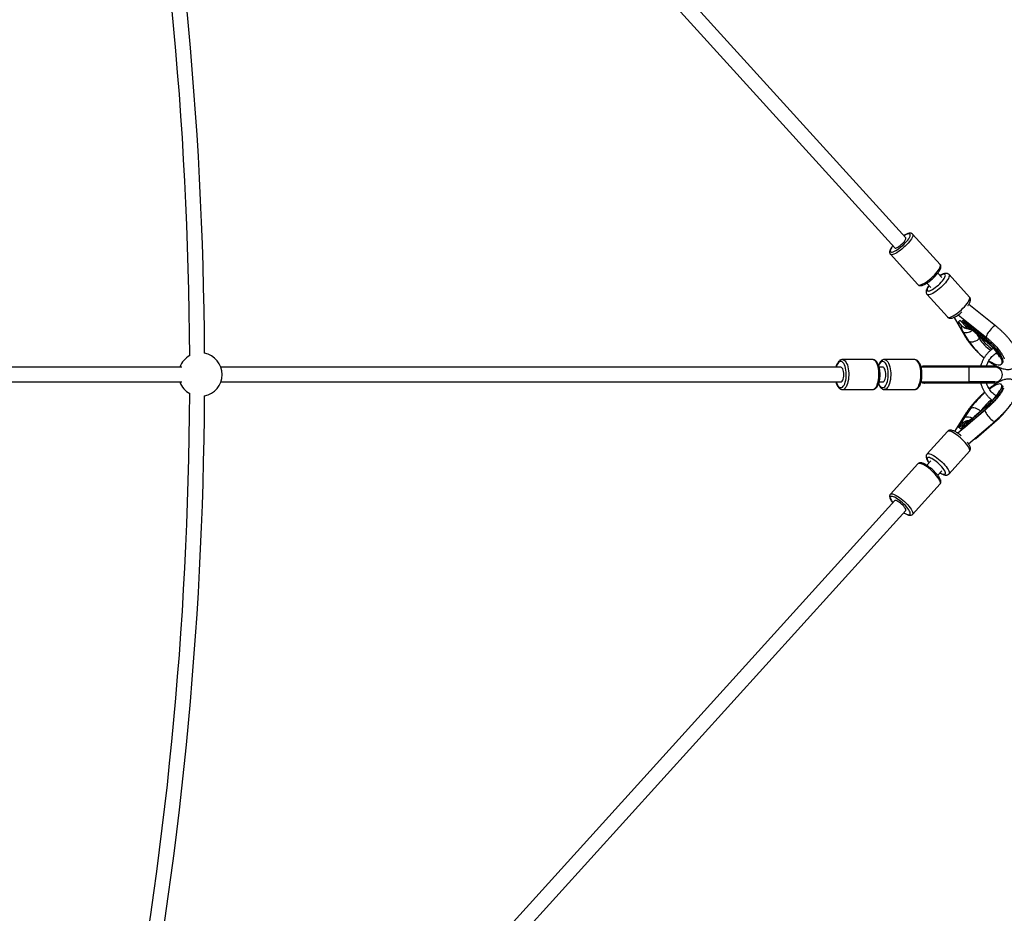
# Model space of a CAD drawing. Units: millimetres. Extents: x -6962 to 6468, y -6715 to 6715.
# Drawn here: x 3621 to 4683, y -581 to 383 of the extents above; entities that cross this region are included whole.
import ezdxf

# ---------------------------------------------------------------- set-up
doc = ezdxf.new("R2010")
doc.units = ezdxf.units.MM

msp = doc.modelspace()

# ---------------------------------------------------------------- linework, layer by layer
at = {"color": 7, "linetype": 'Continuous', "lineweight": 25}
for p, q in [((4576.8, 147.4), (3987.1, 797.8)), ((3974.9, 787.5), (4565, 136.7)), ((4613.9, 118.6), (4584.2, 151.5)), ((4560.2, 129.8), (4590, 97)), ((4615.7, 104.6), (4611.3, 109.4)), ((4645.5, 83.6), (4623.5, 107.8)), ((4599.5, 98.6), (4603.8, 93.9)), ((4599.8, 86.3), (4621.8, 62.1)), ((4673.7, 52.6), (4644.7, 75.7)), ((4633.3, 64.3), (4663.8, 40)), ((4629, 61.7), (4640.8, 41.1)), ((4633.7, 56.8), (4633, 55.6)), ((4645.2, 35.6), (4633, 55.6)), ((4633.7, 56.8), (4635.1, 58.3)), ((4637.8, 52.3), (4633.7, 56.8)), ((4637, 56.9), (4635.1, 58.3)), ((4636.9, 57), (4638.3, 58.4)), ((4636.9, 57), (4641, 52.4)), ((4636.9, 57), (4639.6, 56)), ((4639.8, 57.4), (4638.3, 58.4)), ((4639.6, 56), (4640.6, 57)), ((4639.6, 56), (4663.1, 36.6)), ((4664.1, 37.7), (4640.6, 57)), ((4643.5, 50.5), (4644.6, 50.1)), ((4644.7, 49.1), (4646.8, 49)), ((4651.3, 45.8), (4663.2, 36)), ((4642.2, 39.7), (4642.8, 39.5)), ((4656.2, 38.4), (4657.9, 40.3)), ((4656.4, 38.6), (4657.7, 40)), ((4664.1, 37.7), (4663.1, 36.6)), ((4508.4, 16.1), (4508.5, 16.1)), ((4541.1, 16.1), (4508.5, 16.1)), ((4586.3, 16.1), (4553.7, 16.1)), ((4679.9, 11), (4680.8, 12.1)), ((3795.9, 8), (3566.4, 8)), ((4506.7, 8), (3837.9, 8)), ((4552.6, 7.8), (4548.1, 7.8)), ((4673.1, 8), (4593.3, 8)), ((4644.6, 9.2), (4594.9, 9.2)), ((4594.9, 8), (4594.9, 9.2)), ((4595.8, 9), (4596.2, 8.9)), ((4595.8, 8), (4595.8, 9)), ((4596.2, 8), (4596.2, 9)), ((4597.1, 8), (4597.1, 9.2)), ((4644.6, 8), (4644.6, 9.2)), ((4673.1, 8), (4673.1, 9.2)), ((3566.4, -8), (3795.9, -8)), ((3837.9, -8), (4506.7, -8)), ((4548.1, -7.8), (4552.6, -7.8)), ((4593.3, -8), (4673.1, -8)), ((4594.9, -9.2), (4594.9, -8)), ((4644.6, -9.2), (4594.9, -9.2)), ((4595.8, -9), (4595.8, -8)), ((4596.2, -8.9), (4595.8, -9)), ((4596.2, -9), (4596.2, -8)), ((4597.1, -9.2), (4597.1, -8)), ((4644.6, -9.2), (4644.6, -8)), ((4673.1, -9.2), (4673.1, -8)), ((4508.5, -16.2), (4541.1, -16.2)), ((4553.8, -16.1), (4553.7, -16.2)), ((4553.7, -16.2), (4586.3, -16.2)), ((4680.9, -11.7), (4679.9, -10.7)), ((4642.1, -41.3), (4629.5, -61.3)), ((4662.4, -38.3), (4633, -63.3)), ((4646.5, -36.6), (4633.7, -56)), ((4639.7, -55.6), (4662.6, -35.6)), ((4640.7, -56.6), (4663.6, -36.6)), ((4662.7, -35.1), (4651.1, -45.2)), ((4657.8, -39.4), (4657.4, -39.1)), ((4657.8, -39.4), (4657.6, -39.3)), ((4662.6, -35.6), (4663.6, -36.6)), ((4638.4, -52.4), (4634.3, -57)), ((4637.2, -56.8), (4641.3, -52.2)), ((4644.2, -50.2), (4643.8, -50.3)), ((4644.5, -74.6), (4672.8, -50.5)), ((4652.4, -68.9), (4675.3, -48.9)), ((4621.8, -61.4), (4599.8, -85.6)), ((4634.3, -57), (4633.7, -56)), ((4634.3, -57), (4635.7, -58.4)), ((4635.7, -58.4), (4637.5, -57.1)), ((4637.2, -56.8), (4639.7, -55.6)), ((4637.2, -56.8), (4638.6, -58.2)), ((4640.7, -56.6), (4639.7, -55.6)), ((4649.9, -70.1), (4652.4, -68.9)), ((4649.9, -70.1), (4649.9, -70)), ((4652.4, -68.9), (4651.8, -68.3)), ((4623.5, -107.1), (4645.5, -82.8)), ((4603.8, -93.2), (4599.5, -97.9)), ((4590, -96.2), (4560.3, -129.1)), ((4611.4, -108.6), (4615.7, -103.9)), ((4584.2, -150.8), (4613.9, -117.9)), ((4565, -136), (3974.8, -787.5)), ((3986.4, -798.5), (4576.9, -146.7))]:
    msp.add_line(p, q, dxfattribs=at)
at = {"color": 8, "linetype": 'Continuous', "lineweight": 25}
for p, q in [((4640.3, 50.4), (4641.7, 51.8)), ((4645.3, 49.8), (4644.7, 49.1)), ((4652.8, 44.6), (4656.2, 38.9)), ((4657.5, 40.3), (4657.1, 41.1)), ((4657.5, 40.3), (4657.7, 40.6)), ((4547.7, 10.1), (4547.6, 9.7)), ((4657.4, -39.6), (4657.3, -39.8)), ((4664.1, -36.1), (4664.5, -36.3)), ((4641.9, -51.6), (4640.9, -50.5)), ((4675, -48.5), (4675.3, -48.9))]:
    msp.add_line(p, q, dxfattribs=at)
at = {"color": 8, "linetype": 'Continuous', "lineweight": 25, "flags": 128}
for points in [[(4562.9, 139), (4562.3, 138.2), (4561.4, 136.8), (4560.7, 135.5), (4560.3, 134.4), (4560.1, 133.5), (4560.2, 132.8), (4560.6, 132.4), (4561.3, 132.2), (4562.2, 132.2), (4563.4, 132.5), (4564.7, 133.1), (4566.2, 133.9), (4567.8, 134.9), (4569.5, 136.1), (4571.3, 137.4), (4573, 138.9), (4574.7, 140.4), (4576.2, 142), (4577.7, 143.6), (4578.9, 145.1), (4580, 146.6), (4580.8, 148), (4581.4, 149.2), (4581.6, 150.2), (4581.7, 151), (4581.4, 151.6), (4580.8, 151.9), (4580, 152), (4580, 152)], [(4584.2, 151.5), (4584.4, 151), (4584.5, 150.2), (4584.3, 149.2), (4583.8, 148), (4583.1, 146.6), (4582.1, 145.1), (4580.9, 143.5), (4579.5, 141.9), (4577.9, 140.2), (4576.2, 138.5), (4574.4, 136.9), (4572.6, 135.3), (4570.8, 133.9), (4569, 132.6), (4567.2, 131.5), (4565.6, 130.6), (4564.1, 129.9), (4562.8, 129.5), (4561.7, 129.3), (4560.9, 129.4), (4560.3, 129.7), (4560.2, 129.8)], [(4590, 97), (4590.1, 96.9), (4590.7, 96.6), (4591.5, 96.5), (4592.6, 96.7), (4593.9, 97.1), (4595.4, 97.8), (4597, 98.7), (4598.7, 99.8), (4600.5, 101), (4602.4, 102.5), (4604.2, 104), (4606, 105.7), (4607.7, 107.3), (4609.2, 109), (4610.6, 110.7), (4611.8, 112.3), (4612.8, 113.8), (4613.6, 115.1), (4614.1, 116.3), (4614.3, 117.4), (4614.2, 118.1), (4613.9, 118.6)], [(4615, 99.5), (4616.3, 101), (4617.4, 102.5), (4618.3, 103.8), (4619, 105.1), (4619.5, 106.1), (4619.6, 107), (4619.5, 107.7), (4619.2, 108.1), (4618.5, 108.3), (4617.7, 108.3), (4616.6, 108), (4615.3, 107.4), (4613.9, 106.7), (4613.8, 106.6)], [(4623.5, 107.8), (4623.7, 107.7), (4623.9, 107), (4623.8, 106.1), (4623.4, 105), (4622.8, 103.7), (4622, 102.3), (4620.9, 100.8), (4619.6, 99.1), (4618.1, 97.5)], [(4602, 95.9), (4601.1, 94.6), (4600.4, 93.4), (4600, 92.3), (4599.8, 91.5), (4599.9, 90.8), (4600.3, 90.3), (4600.9, 90.1), (4601.8, 90.2), (4602.9, 90.5), (4604.1, 91), (4605.6, 91.8), (4607.1, 92.7), (4608.7, 93.9), (4610.3, 95.2), (4612, 96.6), (4613.5, 98), (4615, 99.5)], [(4618.1, 97.5), (4616.5, 95.8), (4614.8, 94.1), (4613, 92.6), (4611.2, 91.1), (4609.4, 89.7), (4607.6, 88.6), (4605.9, 87.6), (4604.4, 86.8), (4603, 86.3), (4601.8, 86), (4600.9, 85.9), (4600.1, 86.1), (4599.8, 86.3)], [(4640.1, 73.2), (4641.6, 74.9), (4642.9, 76.5), (4644, 78), (4644.8, 79.4), (4645.4, 80.7), (4645.8, 81.8), (4645.9, 82.7), (4645.7, 83.4), (4645.5, 83.6)], [(4621.8, 62.1), (4622.2, 61.8), (4622.9, 61.6), (4623.8, 61.7), (4625, 62), (4626.4, 62.5), (4627.9, 63.3), (4629.6, 64.3), (4631.4, 65.5), (4633.2, 66.8), (4635, 68.3), (4636.8, 69.9), (4638.5, 71.5), (4640.1, 73.2)], [(4639, 45.7), (4640.2, 45.3), (4641.6, 45.2), (4643, 45.3), (4644.5, 45.6), (4646.1, 46.2), (4647.5, 47), (4648.7, 47.8)], [(4651.2, 46.4), (4651.2, 46), (4651.3, 45.8)], [(4673.7, 52.6), (4673.5, 52.7), (4672.9, 52.6), (4672.1, 52.2), (4671.2, 51.5), (4670.1, 50.5), (4669, 49.3), (4667.8, 48), (4666.7, 46.6), (4665.7, 45.2), (4664.8, 43.8), (4664.2, 42.6), (4663.8, 41.5), (4663.6, 40.7)], [(4663.2, 36), (4663.1, 36.2), (4663.1, 36.6)], [(4663.8, 40), (4663.7, 40.2), (4663.6, 40.7)], [(4674.2, 22.9), (4674.5, 22.8), (4675.8, 22.4)], [(4509.4, -12.6), (4510.2, -11.4), (4511, -9.9), (4511.6, -8.2), (4512.1, -6.2), (4512.4, -4.1), (4512.6, -1.9), (4512.7, 0.4), (4512.6, 2.7), (4512.3, 4.9), (4511.9, 6.9), (4511.4, 8.8), (4510.7, 10.5), (4509.9, 11.9), (4509.1, 13), (4508.2, 13.7), (4507.2, 14.1), (4506.3, 14.1), (4505.3, 13.8), (4504.4, 13.1), (4503.5, 12), (4502.7, 10.7), (4502.1, 9.1), (4501.7, 8)], [(4508.5, 16.1), (4509.3, 16), (4510.4, 15.5), (4511.3, 14.7), (4512.2, 13.6), (4513, 12.1), (4513.8, 10.4), (4514.4, 8.4), (4514.8, 6.3), (4515.1, 4), (4515.3, 1.6), (4515.3, -0.8), (4515.2, -3.2), (4514.9, -5.5), (4514.5, -7.7), (4514, -9.8), (4513.3, -11.6), (4512.5, -13.1), (4511.6, -14.4)], [(4544.2, -14.4), (4545.1, -13.1), (4545.9, -11.6), (4546.5, -9.8), (4547.1, -7.7), (4547.5, -5.5), (4547.8, -3.2), (4547.9, -0.8), (4547.9, 1.6), (4547.7, 4), (4547.4, 6.3), (4546.9, 8.4), (4546.3, 10.4), (4545.6, 12.1), (4544.8, 13.6), (4543.9, 14.7), (4542.9, 15.5), (4541.9, 16), (4541.1, 16.1)], [(4547.6, -9.7), (4547.8, -10.3), (4548.6, -11.7), (4549.4, -12.9), (4550.3, -13.6), (4551.3, -14.1), (4552.2, -14.1), (4553.2, -13.8), (4554.1, -13.2), (4555, -12.2), (4555.8, -10.9), (4556.5, -9.3), (4557.1, -7.4), (4557.5, -5.4), (4557.8, -3.2), (4557.9, -1), (4557.9, 1.3), (4557.8, 3.5), (4557.4, 5.7), (4557, 7.7), (4556.4, 9.5), (4555.7, 11.1), (4554.9, 12.3), (4554, 13.3), (4553.1, 13.9), (4552.1, 14.1), (4551.1, 14), (4550.2, 13.5), (4549.3, 12.7), (4548.5, 11.6), (4547.7, 10.1), (4547.7, 10.1)], [(4553.8, 16.1), (4554.6, 16), (4555.6, 15.6), (4556.5, 14.7), (4557.4, 13.6), (4558.3, 12.2), (4559, 10.4), (4559.6, 8.5), (4560.1, 6.3), (4560.4, 4), (4560.6, 1.7), (4560.6, -0.7), (4560.5, -3.1), (4560.2, -5.5), (4559.8, -7.7), (4559.2, -9.7), (4558.6, -11.5), (4557.8, -13.1), (4556.9, -14.3), (4556, -15.3), (4555, -15.9), (4553.9, -16.1), (4553.8, -16.1)], [(4586.3, -16.2), (4586.5, -16.1), (4587.5, -15.9), (4588.5, -15.3), (4589.5, -14.3), (4590.4, -13.1), (4591.1, -11.5), (4591.8, -9.7), (4592.4, -7.7), (4592.8, -5.5), (4593.1, -3.1), (4593.2, -0.7), (4593.2, 1.7), (4593, 4), (4592.6, 6.3), (4592.2, 8.5), (4591.6, 10.4), (4590.8, 12.2), (4590, 13.6), (4589.1, 14.7), (4588.2, 15.6), (4587.2, 16), (4586.3, 16.1)], [(4501.7, -8), (4502.3, -9.7), (4503, -11.2), (4503.8, -12.5), (4504.7, -13.4), (4505.6, -13.9), (4506.6, -14.1), (4507.6, -14), (4508.5, -13.5), (4509.4, -12.6)], [(4662.2, -38.8), (4662.4, -38.3), (4662.4, -38.3)], [(4662.2, -38.8), (4662.4, -39.5), (4662.7, -40.5), (4663.4, -41.7), (4664.2, -43), (4665.2, -44.4), (4666.3, -45.7), (4667.5, -47.1), (4668.7, -48.2), (4669.9, -49.2), (4670.9, -50), (4671.8, -50.4), (4672.4, -50.6), (4672.8, -50.5)], [(4662.6, -35.6), (4662.6, -35.2), (4662.7, -35.1)], [(4651, -45.7), (4651, -45.3), (4651.1, -45.2)], [(4639.4, -71.7), (4637.8, -70.1), (4636, -68.4), (4634.2, -66.9), (4632.4, -65.5), (4630.6, -64.2), (4628.9, -63.1), (4627.2, -62.2), (4625.8, -61.5), (4624.5, -61.1), (4623.4, -60.9), (4622.5, -61), (4621.9, -61.3), (4621.8, -61.4)], [(4645.5, -82.8), (4645.8, -82.4), (4645.9, -81.6), (4645.7, -80.6), (4645.2, -79.4), (4644.5, -78.1), (4643.5, -76.6), (4642.3, -75), (4641, -73.4), (4639.4, -71.7)], [(4599.8, -85.6), (4599.9, -85.5), (4600.5, -85.2), (4601.4, -85.2), (4602.5, -85.4), (4603.8, -85.8), (4605.3, -86.5), (4606.9, -87.4), (4608.6, -88.5), (4610.4, -89.8), (4612.2, -91.2), (4614, -92.7), (4615.8, -94.3), (4617.5, -96)], [(4614.4, -98.2), (4612.9, -96.7), (4611.3, -95.3), (4609.7, -93.9), (4608.1, -92.7), (4606.5, -91.6), (4605, -90.7), (4603.6, -90.1), (4602.4, -89.6), (4601.4, -89.4), (4600.6, -89.5), (4600.1, -89.8), (4599.8, -90.3), (4599.9, -91.1), (4600.1, -92), (4600.7, -93.2), (4601.4, -94.5), (4602, -95.2)], [(4591.1, -95.8), (4590.4, -96), (4590, -96.2)], [(4613.9, -117.9), (4614.1, -117.8), (4614.3, -117.1), (4614.2, -116.2), (4613.9, -115.1), (4613.3, -113.8), (4612.4, -112.4), (4611.4, -110.9), (4610.1, -109.2), (4608.6, -107.6), (4607, -105.9), (4605.2, -104.2), (4603.4, -102.6), (4601.6, -101.1), (4599.8, -99.7), (4598, -98.5), (4596.3, -97.5), (4594.7, -96.7), (4593.3, -96.2), (4592.1, -95.9), (4591.1, -95.8)], [(4613.8, -105.9), (4614.5, -106.3), (4615.8, -107), (4617, -107.4), (4618, -107.6), (4618.8, -107.6), (4619.4, -107.3), (4619.6, -106.7), (4619.6, -106), (4619.3, -105), (4618.8, -103.9), (4618, -102.6), (4617, -101.2), (4615.8, -99.7), (4614.4, -98.2)], [(4617.5, -96), (4619, -97.7), (4620.4, -99.3), (4621.5, -100.9), (4622.5, -102.4), (4623.2, -103.7), (4623.7, -104.9), (4623.9, -105.9), (4623.8, -106.7), (4623.5, -107.1)], [(4561.4, -131.5), (4560.7, -131.6), (4560.3, -132.1), (4560.1, -132.7), (4560.3, -133.6), (4560.7, -134.7), (4561.3, -136), (4562.2, -137.4), (4562.9, -138.3)], [(4560.3, -129.1), (4560.6, -128.8), (4561.4, -128.6)], [(4561.4, -128.6), (4562.4, -128.7), (4563.6, -129), (4565, -129.6), (4566.5, -130.4), (4568.2, -131.4), (4570, -132.6), (4571.8, -134), (4573.7, -135.4), (4575.5, -137), (4577.2, -138.7), (4578.9, -140.4), (4580.3, -142.1), (4581.6, -143.7), (4582.7, -145.3), (4583.5, -146.7), (4584.1, -148), (4584.5, -149.1), (4584.5, -149.9), (4584.3, -150.6), (4584.2, -150.8)], [(4574.8, -149.1), (4576.2, -149.9), (4577.7, -150.6), (4578.9, -151.1), (4580, -151.3), (4580.8, -151.2), (4581.4, -150.9), (4581.7, -150.3), (4581.7, -149.5), (4581.4, -148.5), (4580.9, -147.4), (4580.1, -146), (4579.1, -144.6), (4577.8, -143), (4576.4, -141.4), (4574.9, -139.8), (4573.2, -138.3), (4571.5, -136.8), (4569.7, -135.5), (4568, -134.3), (4566.4, -133.2), (4564.9, -132.4), (4563.5, -131.9), (4562.4, -131.5), (4561.4, -131.5), (4561.4, -131.5)]]:
    msp.add_lwpolyline(points, dxfattribs=at)
at = {"color": 7, "linetype": 'Continuous', "lineweight": 25, "flags": 128}
for points in [[(4565, 136.7), (4565.4, 136.5), (4566.1, 136.5), (4567, 136.8), (4568.1, 137.4), (4569.4, 138.1), (4570.7, 139.1), (4572, 140.2), (4573.2, 141.3), (4574.4, 142.6), (4575.4, 143.7), (4576.2, 144.9), (4576.7, 145.8), (4577, 146.6), (4576.9, 147.2), (4576.8, 147.4)], [(4639, 45.7), (4638.4, 46.9), (4637.8, 47.9), (4637.5, 48.9), (4637.2, 49.8), (4637.2, 50.6), (4637.2, 51.3), (4637.4, 51.8), (4637.8, 52.3)], [(4656.2, 38.9), (4655, 37.8), (4653.7, 36.9), (4652.2, 36.1), (4650.7, 35.5), (4649.2, 35.1), (4647.7, 35), (4646.4, 35.2), (4645.2, 35.6)], [(4663.1, 36.6), (4665.4, 34.7), (4667.6, 32.7), (4669.7, 30.6), (4671.7, 28.4), (4673.6, 26.3), (4675.3, 24.2), (4676.8, 22.1), (4678, 20.1), (4679.1, 18.3), (4679.8, 16.5), (4680.3, 15), (4680.6, 13.6), (4680.5, 12.4), (4680.2, 11.5), (4679.6, 10.8), (4678.8, 10.3), (4677.7, 10.1), (4676.4, 10.2), (4674.8, 10.5), (4673.1, 11.1), (4671.2, 11.9), (4669.2, 12.9), (4667, 14.2), (4666.4, 14.6)], [(4664.1, 37.7), (4666.4, 35.7), (4668.6, 33.7), (4670.7, 31.6), (4672.7, 29.5), (4674.6, 27.3), (4676.3, 25.2), (4677.7, 23.1), (4679, 21.2), (4680, 19.3), (4680.8, 17.6), (4681.3, 16), (4681.5, 14.6), (4681.5, 13.5), (4681.2, 12.5), (4680.8, 12.1)], [(4508.2, -7.1), (4508.8, -6.2), (4509.4, -4.9), (4509.7, -3.5), (4510, -1.8), (4510.1, -0.1), (4510, 1.6), (4509.8, 3.3), (4509.4, 4.7), (4508.9, 6), (4508.3, 7), (4507.6, 7.7), (4506.9, 8), (4506.7, 8)], [(4551.2, -7.8), (4551.3, -7.8), (4552, -8), (4552.7, -7.8), (4553.4, -7.2), (4554, -6.3), (4554.6, -5.1), (4555, -3.6), (4555.2, -2), (4555.3, -0.3), (4555.3, 1.4), (4555.1, 3.1), (4554.7, 4.6), (4554.2, 5.9), (4553.6, 6.9), (4553, 7.6), (4552.2, 8), (4551.5, 7.9), (4551.2, 7.8)], [(4662.6, -35.6), (4664.8, -33.6), (4667, -31.5), (4669.1, -29.4), (4671.1, -27.2), (4672.9, -25.1), (4674.6, -23), (4676.1, -21), (4677.5, -19.1), (4678.5, -17.3), (4679.4, -15.6), (4680, -14.2), (4680.3, -12.9), (4680.4, -11.9), (4680.2, -11.1), (4679.7, -10.5), (4679, -10.2), (4678.1, -10.1), (4676.9, -10.3), (4675.4, -10.8), (4673.8, -11.5), (4672, -12.4), (4670.1, -13.6), (4668.1, -15), (4667.1, -15.7)], [(4680.9, -11.7), (4681.2, -12.1), (4681.4, -12.9), (4681.3, -14), (4681, -15.2), (4680.4, -16.7), (4679.6, -18.3), (4678.5, -20.1), (4677.2, -22), (4675.6, -24.1), (4673.9, -26.1), (4672.1, -28.3), (4670.1, -30.4), (4668, -32.5), (4665.8, -34.6), (4663.6, -36.6)], [(4657.4, -39.6), (4656.2, -38.5), (4654.9, -37.6), (4653.4, -36.8), (4651.9, -36.3), (4650.4, -36), (4648.9, -35.9), (4647.6, -36.1), (4646.5, -36.6)], [(4638.4, -52.4), (4638.1, -52.1), (4637.9, -51.6), (4637.9, -51), (4638.1, -50.3), (4638.4, -49.5), (4638.8, -48.5), (4639.3, -47.5), (4640, -46.4)], [(4638.6, -58.2), (4640.6, -56.9), (4640.6, -56.8)], [(4565.6, -135.8), (4565.1, -135.9), (4565, -136)], [(4576.9, -146.7), (4576.9, -146.6), (4577, -146.1), (4576.8, -145.3), (4576.3, -144.3), (4575.6, -143.3), (4574.7, -142.1), (4573.5, -140.9), (4572.3, -139.7), (4571, -138.6), (4569.7, -137.6), (4568.4, -136.8), (4567.3, -136.2), (4566.3, -135.8), (4565.6, -135.8)]]:
    msp.add_lwpolyline(points, dxfattribs=at)
at = {"color": 7, "linetype": 'Continuous', "lineweight": 25}
msp.add_circle((-246.4, 0), 5556.8, dxfattribs=at)
for centre, radius, start, end in [((-246.4, 0), 4050.8, 0.2902, 10.929), ((-246.4, 0), 4066.8, 0.3249, 10.9499), ((4642.6, 62.9), 6.25, 226.0412, 250.7757), ((4649.1, 70), 15.6, 239.861, 255.2624), ((4630.9, 23.6), 30.6, 48.295, 70.5824), ((4644.5, 43.3), 4.21, 210.9537, 247.8042), ((4704.2, 74.2), 70.5, 213.2092, 232.7364), ((3815.8, 0), 23.5, 281.1201, 78.8799), ((3815.8, 0), 23.5, 119.1708, 160.0972), ((4673.1, 0), 8, 270, 90), ((3815.8, 0), 23.5, 199.9028, 240.8292), ((4506.6, -6), 1.97, 272.6548, 326.414), ((-246.4, 0), 4050.8, 349.071, 359.7098), ((4718.3, -86.8), 87.6, 129.7437, 145.0375), ((-246.4, 0), 4066.8, 349.0501, 359.6751), ((4645.8, -43.8), 4.48, 105.7697, 146.1327), ((4622, 14.2), 82.6, 310.2426, 325.838), ((4625.8, -18.8), 36.9, 294.8247, 313.1), ((4643.1, -62), 5.85, 114.4985, 140.4524)]:
    msp.add_arc(centre, radius, start, end, dxfattribs=at)
at = {"color": 8, "linetype": 'Continuous', "lineweight": 25}
for centre, radius, start, end in [((4583, 137.5), 14.7, 101.3641, 123.8996), ((4696.4, 65.6), 48.3, 214.0195, 234.6155), ((4697.7, 67), 48.3, 214.0174, 235.0277), ((4662.5, 42.1), 5.49, 294.5598, 311.0006), ((4871.7, 0), 226.8, 177.9785, 182.0215), ((4508.3, -12.1), 4.03, 272.0566, 325.9745), ((4540.8, -12.1), 4.05, 273.1924, 325.8765), ((4706.5, -74.3), 60.1, 128.1311, 144.3782), ((4643.4, -54.5), 8.74, 54.3064, 112.2769)]:
    msp.add_arc(centre, radius, start, end, dxfattribs=at)
at = {"color": 7, "linetype": 'Continuous', "lineweight": 25}
for points, knots in [([(4584.1, 151.5), (4584, 151.6), (4583.7, 152), (4583, 152.3), (4582.1, 152.5), (4581.3, 152.6), (4580.3, 152.4), (4579.1, 152.1), (4577.7, 151.5), (4576.1, 150.7), (4575.1, 150.1), (4574.7, 149.8)], [0, 0, 0, 0, 0.052131, 0.149262, 0.247029, 0.344019, 0.422594, 0.571836, 0.727691, 0.877897, 1, 1, 1, 1]), ([(4562.8, 139.1), (4562.6, 138.8), (4562, 138), (4561.2, 136.8), (4560.3, 135.4), (4559.7, 134), (4559.4, 132.8), (4559.4, 131.7), (4559.6, 130.7), (4559.9, 130.1), (4560.2, 129.8), (4560.2, 129.8)], [0, 0, 0, 0, 0.073528, 0.217473, 0.364135, 0.515578, 0.675244, 0.787578, 0.886863, 0.981094, 1, 1, 1, 1]), ([(4590.1, 96.9), (4590.2, 96.8), (4590.6, 96.3), (4591.5, 96), (4592.4, 95.9), (4593.4, 95.9), (4594.6, 96.2), (4596.1, 96.7), (4597.6, 97.5), (4599.3, 98.4), (4601, 99.6), (4602.6, 100.8), (4604.3, 102.2), (4606, 103.6), (4607.6, 105.1), (4609.1, 106.7), (4610.4, 108.2), (4611.7, 109.7), (4612.7, 111.2), (4613.6, 112.7), (4614.3, 114.1), (4614.7, 115.3), (4614.8, 116.4), (4614.7, 117.4), (4614.4, 118.2), (4614, 118.5), (4613.9, 118.6)], [0, 0, 0, 0, 0.024926, 0.056202, 0.088702, 0.125824, 0.170591, 0.221224, 0.270584, 0.318305, 0.365073, 0.411308, 0.457248, 0.503044, 0.548802, 0.594603, 0.640534, 0.686725, 0.733362, 0.78076, 0.829484, 0.880546, 0.919831, 0.95319, 0.984184, 1, 1, 1, 1]), ([(4623.5, 107.8), (4623.3, 108.1), (4622.8, 108.5), (4621.9, 109), (4620.9, 109.2), (4619.8, 109.2), (4618.6, 109), (4617.3, 108.6), (4615.7, 107.9), (4614.5, 107.3), (4613.8, 106.8), (4613.7, 106.8)], [0, 0, 0, 0, 0.0865602, 0.181299, 0.2767178, 0.3802728, 0.5012207, 0.6491241, 0.8142846, 0.9715402, 1, 1, 1, 1]), ([(4601.9, 96), (4601.8, 96), (4601.4, 95.5), (4600.7, 94.5), (4599.8, 93), (4599.2, 91.6), (4598.8, 90.3), (4598.7, 89.2), (4598.9, 88.1), (4599.2, 87.1), (4599.6, 86.6), (4599.8, 86.4)], [0, 0, 0, 0, 0.0036918, 0.1528093, 0.3061951, 0.4674086, 0.6109211, 0.7234004, 0.8240762, 0.9194238, 1, 1, 1, 1]), ([(4643.8, 74.4), (4644, 74.5), (4644.5, 75.2), (4645.2, 76.4), (4646, 77.9), (4646.4, 79.2), (4646.6, 80.5), (4646.6, 81.6), (4646.2, 82.6), (4645.9, 83.3), (4645.6, 83.5), (4645.5, 83.6)], [0, 0, 0, 0, 0.056713, 0.215084, 0.380018, 0.557061, 0.679858, 0.787372, 0.887986, 0.986059, 1, 1, 1, 1]), ([(4621.8, 62.1), (4621.9, 62), (4622.1, 61.7), (4622.8, 61.3), (4623.7, 60.9), (4624.7, 60.7), (4625.8, 60.7), (4627, 61), (4628.4, 61.4), (4630, 62.2), (4631.7, 63.1), (4633.4, 64.3), (4635, 65.5), (4636.4, 66.6), (4637.2, 67.3), (4637.4, 67.5)], [0, 0, 0, 0, 0.0075345, 0.0722986, 0.1344872, 0.1982368, 0.268638, 0.3521616, 0.4539182, 0.561978, 0.6645527, 0.7634668, 0.8604109, 0.956309, 1, 1, 1, 1]), ([(4637.8, 52.3), (4638.2, 51.9), (4638.6, 51.5), (4639.2, 51), (4639.4, 50.9), (4639.9, 50.6), (4640.1, 50.5), (4640.3, 50.4)], [0, 0, 0, 0, 0.5, 0.5, 0.75, 0.75, 1, 1, 1, 1]), ([(4644.7, 49.1), (4644.4, 49.2), (4644, 49.2), (4643.3, 49.3), (4643, 49.4), (4642.2, 49.6), (4641.9, 49.7), (4641.1, 50), (4640.7, 50.2), (4640.3, 50.4)], [0, 0, 0, 0, 0.25, 0.25, 0.5, 0.5, 0.75, 0.75, 1, 1, 1, 1]), ([(4643.5, 50.5), (4643.1, 50.8), (4642.6, 51), (4642, 51.5), (4641.8, 51.7), (4641.4, 52.1), (4641.2, 52.2), (4641, 52.4)], [0, 0, 0, 0, 0.5, 0.5, 0.75, 0.75, 1, 1, 1, 1]), ([(4644.6, 50.1), (4644.7, 50.1), (4645, 50), (4645.6, 49.7), (4646.6, 49.2), (4647.7, 48.5), (4649, 47.6), (4650.2, 46.7), (4651, 46.1), (4651.3, 45.8)], [0, 0, 0, 0, 0.103554, 0.240016, 0.387613, 0.545347, 0.711444, 0.883866, 1, 1, 1, 1]), ([(4666.2, 14.4), (4666.8, 14), (4668.1, 13), (4670.4, 11.6), (4672.9, 10.1), (4675.5, 8.8), (4678, 7.6), (4680.6, 6.6), (4683, 6), (4685.3, 5.6), (4687.4, 5.5), (4689.3, 5.7), (4691, 6.1), (4692.7, 6.8), (4694.3, 7.7), (4695.7, 8.9), (4696.9, 10.3), (4697.8, 11.9), (4698.4, 13.6), (4698.8, 15.3), (4698.9, 17.1), (4698.8, 19), (4698.4, 20.9), (4697.8, 23.1), (4696.9, 25.5), (4695.7, 27.9), (4694.2, 30.5), (4692.6, 33), (4690.7, 35.4), (4688.8, 37.9), (4686.7, 40.3), (4684.5, 42.7), (4682.2, 45.1), (4679.8, 47.4), (4677.3, 49.6), (4675.3, 51.3), (4674.1, 52.3), (4673.7, 52.6)], [0, 0, 0, 0, 0.019179, 0.051227, 0.083671, 0.11668, 0.150494, 0.185439, 0.221852, 0.253502, 0.281482, 0.306703, 0.330114, 0.352394, 0.374022, 0.397475, 0.420092, 0.442205, 0.464203, 0.486597, 0.509976, 0.535069, 0.562748, 0.593803, 0.628103, 0.663696, 0.698445, 0.73217, 0.7651, 0.797469, 0.829449, 0.861166, 0.892716, 0.924171, 0.955596, 0.987043, 1, 1, 1, 1]), ([(4640.8, 41.1), (4641, 40.9), (4641.5, 39.9), (4642.7, 38), (4644.5, 35.6), (4646.4, 33.1), (4648.4, 30.6), (4650.5, 28.2), (4652.8, 25.8), (4654.7, 24), (4655.8, 23), (4656.1, 22.7)], [0, 0, 0, 0, 0.0341299, 0.1720667, 0.3067424, 0.4387811, 0.5689838, 0.6979318, 0.8260523, 0.9536749, 1, 1, 1, 1]), ([(4640.9, 41.2), (4641, 40.9), (4641.3, 40.3), (4641.8, 40), (4642.2, 39.7)], [0, 0, 0, 0, 0.393852, 1, 1, 1, 1]), ([(4663.2, 36), (4663.6, 35.7), (4664.5, 34.9), (4666.1, 33.5), (4668, 31.8), (4669.7, 30), (4671.4, 28.2), (4672.9, 26.5), (4674.2, 24.8), (4675.3, 23.2), (4676.2, 21.8), (4676.8, 20.6), (4677.3, 19.7), (4677.5, 19.1), (4677.6, 18.8), (4677.6, 18.8), (4677.6, 18.8)], [0, 0, 0, 0, 0.0436794, 0.1270289, 0.2105723, 0.2940678, 0.377171, 0.459571, 0.5409081, 0.6207518, 0.6985846, 0.773808, 0.8457998, 0.9064613, 0.9635618, 1, 1, 1, 1]), ([(4663.8, 40), (4664.2, 39.7), (4665.2, 38.9), (4667, 37.3), (4669.1, 35.4), (4671.2, 33.5), (4673.1, 31.5), (4675, 29.5), (4676.6, 27.5), (4678.1, 25.6), (4679.5, 23.8), (4680.6, 22.1), (4681.4, 20.6), (4682.1, 19.3), (4682.5, 18.3), (4682.8, 17.6), (4682.9, 17.2), (4682.9, 17.1), (4682.9, 17.1)], [0, 0, 0, 0, 0.036934, 0.107275, 0.177809, 0.248435, 0.318965, 0.389228, 0.459047, 0.52822, 0.596501, 0.663587, 0.729113, 0.792652, 0.853754, 0.906036, 0.95559, 1, 1, 1, 1]), ([(4671.2, 28.4), (4671.2, 28.3), (4670.3, 27.8), (4668.7, 26.5), (4666.4, 24.5), (4664.3, 22.2), (4662.4, 19.7), (4660.8, 17), (4659.4, 14.2), (4658.3, 11.5), (4657.9, 9.8), (4657.7, 9.2)], [0, 0, 0, 0, 0.00403, 0.133769, 0.263674, 0.393747, 0.52398, 0.65436, 0.784868, 0.915486, 1, 1, 1, 1]), ([(4664, 9.2), (4664.2, 9.8), (4664.7, 11.4), (4665.8, 13.8), (4667.3, 16.2), (4668.9, 18.4), (4670.8, 20.4), (4672.8, 22.2), (4674.3, 23.2), (4675, 23.6)], [0, 0, 0, 0, 0.109723, 0.258925, 0.408209, 0.557618, 0.707202, 0.857015, 1, 1, 1, 1]), ([(4679, 21.2), (4679.1, 21.4), (4679.3, 22), (4679.8, 22.6), (4680, 22.9)], [0, 0, 0, 0, 0.496216, 1, 1, 1, 1]), ([(4508.4, 16.1), (4508.1, 16.1), (4507.4, 16.1), (4506.3, 15.7), (4505.3, 15), (4504.3, 14), (4503.4, 12.8), (4502.6, 11.3), (4501.9, 9.7), (4501.6, 8.5), (4501.5, 8)], [0, 0, 0, 0, 0.089361, 0.206985, 0.3276, 0.456372, 0.594993, 0.740188, 0.886458, 1, 1, 1, 1]), ([(4545.3, -13.9), (4545.5, -13.7), (4546, -13), (4546.8, -11.8), (4547.5, -10.1), (4548.1, -8.2), (4548.6, -6.2), (4548.9, -4), (4549.1, -1.8), (4549.1, 0.4), (4549, 2.7), (4548.8, 4.8), (4548.4, 6.9), (4547.9, 8.9), (4547.2, 10.7), (4546.5, 12.3), (4545.6, 13.7), (4544.6, 14.8), (4543.5, 15.5), (4542.4, 16), (4541.6, 16.2), (4541.1, 16.1), (4541.1, 16.1)], [0, 0, 0, 0, 0.0298816, 0.0858347, 0.1421523, 0.198017, 0.2532944, 0.3081156, 0.3626435, 0.4170231, 0.4713833, 0.5258206, 0.5804553, 0.6354426, 0.6909752, 0.7472845, 0.8045621, 0.856471, 0.9047338, 0.9497951, 0.9932416, 1, 1, 1, 1]), ([(4553.8, 16.1), (4553.7, 16.1), (4553.2, 16.2), (4552.2, 15.9), (4551.1, 15.4), (4550.1, 14.6), (4549.2, 13.6), (4548.4, 12.3), (4547.8, 11.1), (4547.5, 10.4), (4547.4, 10.2)], [0, 0, 0, 0, 0.0479672, 0.1863674, 0.3243652, 0.4686525, 0.6239323, 0.7898019, 0.929275, 1, 1, 1, 1]), ([(4586.3, -16.1), (4586.7, -16.1), (4587.4, -16.1), (4588.5, -15.7), (4589.6, -15), (4590.5, -14), (4591.4, -12.8), (4592.3, -11.3), (4592.9, -9.5), (4593.5, -7.6), (4593.9, -5.5), (4594.2, -3.3), (4594.3, -1.1), (4594.3, 1.1), (4594.2, 3.3), (4593.9, 5.5), (4593.5, 7.6), (4593, 9.5), (4592.3, 11.2), (4591.4, 12.8), (4590.5, 14.1), (4589.5, 15.1), (4588.4, 15.7), (4587.3, 16.1), (4586.6, 16.1), (4586.3, 16.1)], [0, 0, 0, 0, 0.033772, 0.071847, 0.110946, 0.152719, 0.197673, 0.244709, 0.292048, 0.338922, 0.385326, 0.431389, 0.477246, 0.523013, 0.568796, 0.614668, 0.660744, 0.707163, 0.7541, 0.801752, 0.850226, 0.892955, 0.932544, 0.969853, 1, 1, 1, 1]), ([(4673, 9.2), (4672.9, 9.2), (4672.9, 9.2), (4671.8, 9.2), (4669.7, 9.2), (4666.8, 9.2), (4663.1, 9.2), (4659, 9.2), (4654.5, 9.2), (4649.6, 9.2), (4646.3, 9.2), (4644.6, 9.2)], [0, 0, 0, 0, 0.040307, 0.164628, 0.288904, 0.413066, 0.530311, 0.6475, 0.764595, 0.881721, 1, 1, 1, 1]), ([(4673, 8), (4672.9, 8), (4672.9, 8), (4671.8, 8), (4669.7, 8), (4666.8, 8), (4663.1, 8), (4659, 8), (4654.5, 8), (4649.6, 8), (4646.3, 8), (4644.6, 8)], [0, 0, 0, 0, 0.039895, 0.16427, 0.288599, 0.412814, 0.53011, 0.647349, 0.764494, 0.881671, 1, 1, 1, 1]), ([(4501.5, -8), (4501.6, -8.5), (4501.9, -9.6), (4502.5, -11.2), (4503.4, -12.8), (4504.3, -14), (4505.3, -15), (4506.4, -15.7), (4507.4, -16.1), (4508.1, -16.1), (4508.4, -16.1)], [0, 0, 0, 0, 0.103656, 0.248365, 0.395263, 0.544698, 0.676776, 0.799153, 0.914377, 1, 1, 1, 1]), ([(4547.4, -10.2), (4547.5, -10.3), (4547.8, -11.1), (4548.4, -12.4), (4549.3, -13.7), (4550.3, -14.8), (4551.3, -15.5), (4552.4, -16), (4553.3, -16.2), (4553.8, -16.1), (4553.9, -16.1)], [0, 0, 0, 0, 0.051861, 0.222657, 0.396396, 0.553484, 0.699458, 0.835847, 0.967501, 1, 1, 1, 1]), ([(4673, -8), (4672.9, -8), (4672.9, -8), (4671.8, -8), (4669.7, -8), (4666.8, -8), (4663.1, -8), (4659, -8), (4654.5, -8), (4649.6, -8), (4646.3, -8), (4644.6, -8)], [0, 0, 0, 0, 0.039895, 0.16427, 0.288599, 0.412814, 0.53011, 0.647349, 0.764494, 0.881671, 1, 1, 1, 1]), ([(4673, -9.2), (4672.9, -9.2), (4672.9, -9.2), (4671.8, -9.2), (4669.7, -9.2), (4666.8, -9.2), (4663.1, -9.2), (4659, -9.2), (4654.5, -9.2), (4649.6, -9.2), (4646.3, -9.2), (4644.6, -9.2)], [0, 0, 0, 0, 0.04047, 0.164771, 0.289025, 0.413165, 0.530391, 0.64756, 0.764635, 0.881741, 1, 1, 1, 1]), ([(4657.7, -9.2), (4657.9, -9.8), (4658.3, -11.5), (4659.3, -14.1), (4660.7, -16.9), (4662.4, -19.6), (4664.2, -22.2), (4666.3, -24.5), (4668.3, -26.3), (4669.7, -27.3), (4670.3, -27.7)], [0, 0, 0, 0, 0.08387, 0.221601, 0.359293, 0.496922, 0.634463, 0.771888, 0.909171, 1, 1, 1, 1]), ([(4674.1, -23.1), (4673.8, -22.8), (4672.7, -22.1), (4671, -20.6), (4669.1, -18.6), (4667.4, -16.4), (4665.9, -14), (4664.8, -11.6), (4664.2, -9.9), (4663.9, -9.2)], [0, 0, 0, 0, 0.073308, 0.233028, 0.392408, 0.551481, 0.71029, 0.868883, 1, 1, 1, 1]), ([(4672.8, -50.5), (4673.2, -50.1), (4674.5, -49), (4676.5, -47.2), (4678.9, -44.9), (4681.2, -42.6), (4683.5, -40.3), (4685.6, -37.9), (4687.6, -35.6), (4689.5, -33.2), (4691.3, -30.9), (4692.9, -28.6), (4694.4, -26.3), (4695.6, -24), (4696.8, -21.7), (4697.5, -19.5), (4698, -17.4), (4698.2, -15.6), (4698.1, -14), (4697.8, -12.3), (4697.3, -10.8), (4696.5, -9.2), (4695.3, -7.9), (4694, -6.7), (4692.5, -5.9), (4691, -5.3), (4689.4, -4.9), (4687.8, -4.8), (4686.2, -4.9), (4684.4, -5.2), (4682.4, -5.8), (4680.1, -6.6), (4677.7, -7.8), (4675.3, -9.2), (4672.8, -10.7), (4670.3, -12.4), (4668.3, -13.9), (4667.1, -14.8), (4666.7, -15.1)], [0, 0, 0, 0, 0.016407, 0.047599, 0.078737, 0.109859, 0.141006, 0.172228, 0.203586, 0.235159, 0.267049, 0.299407, 0.33246, 0.366576, 0.402353, 0.440594, 0.469126, 0.493694, 0.515955, 0.536851, 0.55697, 0.576685, 0.598137, 0.618771, 0.638845, 0.658755, 0.678985, 0.700129, 0.722995, 0.74872, 0.778752, 0.813842, 0.850879, 0.886164, 0.919913, 0.952672, 0.984797, 1, 1, 1, 1]), ([(4541.1, -16.1), (4541.2, -16.1), (4541.7, -16.2), (4542.5, -15.9), (4543.6, -15.4), (4544.6, -14.7), (4545.1, -14.1), (4545.3, -13.9)], [0, 0, 0, 0, 0.054819, 0.298646, 0.5415, 0.795118, 1, 1, 1, 1]), ([(4662, -19), (4661.5, -19.4), (4660.2, -20.6), (4658.1, -22.5), (4655.7, -24.8), (4653.5, -27.1), (4651.3, -29.5), (4649.2, -31.8), (4647.2, -34.2), (4645.4, -36.5), (4643.7, -38.9), (4642.6, -40.4), (4642.1, -41.3), (4642.1, -41.3)], [0, 0, 0, 0, 0.062862, 0.164573, 0.266149, 0.367753, 0.469513, 0.571619, 0.674295, 0.777834, 0.882642, 0.989325, 1, 1, 1, 1]), ([(4682.2, -14.8), (4682.2, -14.8), (4682.2, -14.8), (4682.1, -15), (4682, -15.5), (4681.6, -16.2), (4681.1, -17.2), (4680.4, -18.5), (4679.5, -19.9), (4678.3, -21.6), (4677, -23.3), (4675.4, -25.2), (4673.7, -27.2), (4671.9, -29.2), (4670, -31.3), (4667.9, -33.3), (4665.8, -35.3), (4664, -36.9), (4662.9, -37.9), (4662.4, -38.3)], [0, 0, 0, 0, 0.014263, 0.059257, 0.107702, 0.160053, 0.216273, 0.275971, 0.338576, 0.403485, 0.470154, 0.538133, 0.607068, 0.676681, 0.746757, 0.817121, 0.887626, 0.958124, 1, 1, 1, 1]), ([(4677.7, -17.3), (4677.7, -17.3), (4677.7, -17.3), (4677.6, -17.7), (4677.3, -18.2), (4676.9, -19.1), (4676.2, -20.1), (4675.4, -21.4), (4674.3, -22.9), (4673, -24.5), (4671.6, -26.2), (4670, -28), (4668.3, -29.8), (4666.5, -31.6), (4664.6, -33.4), (4663.3, -34.5), (4662.7, -35.1)], [0, 0, 0, 0, 0.038639, 0.092484, 0.151016, 0.214526, 0.28273, 0.354978, 0.430477, 0.508462, 0.588275, 0.66939, 0.75139, 0.833942, 0.916771, 1, 1, 1, 1]), ([(4679.1, -20.4), (4679, -20.2), (4678.9, -19.9), (4678.9, -19.6), (4678.9, -19.5)], [0, 0, 0, 0, 0.5173886, 1, 1, 1, 1]), ([(4644.6, -39.5), (4644.6, -39.5), (4643.8, -39.6), (4642.9, -40.2), (4642.4, -41.1), (4642.2, -41.4)], [0, 0, 0, 0, 0.01601, 0.638241, 1, 1, 1, 1]), ([(4640.9, -50.5), (4640.4, -50.8), (4640, -51), (4639.3, -51.5), (4639.1, -51.7), (4638.7, -52), (4638.6, -52.2), (4638.4, -52.4)], [0, 0, 0, 0, 0.5, 0.5, 0.75, 0.75, 1, 1, 1, 1]), ([(4640.9, -50.5), (4641.7, -50.1), (4642.5, -49.9), (4643.6, -49.6), (4644, -49.5), (4644.7, -49.4), (4645.1, -49.4), (4645.4, -49.4)], [0, 0, 0, 0, 0.5, 0.5, 0.75, 0.75, 1, 1, 1, 1]), ([(4641.3, -52.2), (4641.6, -51.8), (4642, -51.5), (4642.9, -50.8), (4643.3, -50.6), (4643.8, -50.3)], [0, 0, 0, 0, 0.5, 0.5, 1, 1, 1, 1]), ([(4651.1, -45.2), (4650.8, -45.5), (4650.1, -46.1), (4648.9, -47.1), (4647.5, -48.1), (4646.2, -49), (4645.3, -49.6), (4644.5, -50), (4644.3, -50.1), (4644.2, -50.2)], [0, 0, 0, 0, 0.091677, 0.264985, 0.435642, 0.601766, 0.761409, 0.894927, 1, 1, 1, 1]), ([(4636.7, -66.2), (4636.7, -66.1), (4636.1, -65.6), (4634.9, -64.7), (4633.3, -63.5), (4631.6, -62.4), (4630, -61.5), (4628.5, -60.8), (4627, -60.3), (4625.7, -60), (4624.5, -60), (4623.5, -60.2), (4622.5, -60.7), (4622.1, -61.1), (4621.8, -61.4)], [0, 0, 0, 0, 0.01042, 0.109956, 0.209918, 0.310785, 0.413271, 0.518616, 0.629183, 0.729144, 0.807219, 0.876835, 0.942628, 1, 1, 1, 1]), ([(4645.5, -82.8), (4645.6, -82.7), (4646, -82.3), (4646.3, -81.5), (4646.6, -80.5), (4646.6, -79.5), (4646.4, -78.4), (4646, -77.2), (4645.2, -75.8), (4644.4, -74.4), (4643.7, -73.4), (4643.4, -73.1)], [0, 0, 0, 0, 0.040716, 0.136658, 0.230115, 0.328149, 0.438884, 0.57246, 0.731763, 0.891304, 1, 1, 1, 1]), ([(4592.3, -95.2), (4592.1, -95.2), (4591.5, -95.3), (4590.8, -95.6), (4590.2, -96), (4590, -96.3), (4590, -96.3)], [0, 0, 0, 0, 0.291182, 0.639356, 0.972462, 1, 1, 1, 1]), ([(4613.9, -117.9), (4614.1, -117.7), (4614.4, -117.3), (4614.7, -116.5), (4614.8, -115.6), (4614.7, -114.6), (4614.3, -113.4), (4613.7, -112), (4612.8, -110.6), (4611.7, -109), (4610.4, -107.5), (4609.1, -105.9), (4607.6, -104.4), (4606, -102.9), (4604.3, -101.4), (4602.6, -100.1), (4600.9, -98.8), (4599.3, -97.7), (4597.7, -96.8), (4596.2, -96.1), (4594.7, -95.5), (4593.5, -95.2), (4592.7, -95.2), (4592.3, -95.2)], [0, 0, 0, 0, 0.023742, 0.058231, 0.093584, 0.133519, 0.181508, 0.236633, 0.291057, 0.343602, 0.395022, 0.445814, 0.496257, 0.546521, 0.596732, 0.64698, 0.697357, 0.747998, 0.7991, 0.850981, 0.904217, 0.959841, 1, 1, 1, 1]), ([(4599.8, -85.6), (4599.8, -85.7), (4599.5, -85.9), (4599.1, -86.6), (4598.8, -87.6), (4598.7, -88.6), (4598.9, -89.7), (4599.2, -90.9), (4599.8, -92.2), (4600.7, -93.7), (4601.5, -94.8), (4601.8, -95.3)], [0, 0, 0, 0, 0.007378, 0.105797, 0.200149, 0.296606, 0.40282, 0.528463, 0.681513, 0.845203, 1, 1, 1, 1]), ([(4613.7, -106.1), (4613.8, -106.1), (4614.5, -106.6), (4615.7, -107.2), (4617.2, -107.9), (4618.7, -108.3), (4619.9, -108.5), (4621.1, -108.5), (4622.1, -108.2), (4623, -107.7), (4623.3, -107.3), (4623.5, -107.1)], [0, 0, 0, 0, 0.032203, 0.181923, 0.33644, 0.49979, 0.63464, 0.74389, 0.843156, 0.938006, 1, 1, 1, 1]), ([(4560.3, -129), (4560.3, -129.1), (4560, -129.3), (4559.7, -129.9), (4559.4, -130.8), (4559.4, -131.7), (4559.6, -132.8), (4560, -134), (4560.7, -135.4), (4561.7, -136.9), (4562.5, -137.9), (4562.8, -138.4)], [0, 0, 0, 0, 0.003622, 0.102361, 0.197947, 0.298848, 0.415423, 0.555873, 0.710853, 0.860606, 1, 1, 1, 1]), ([(4574.7, -149.1), (4574.9, -149.3), (4575.7, -149.8), (4576.9, -150.4), (4578.4, -151.1), (4579.9, -151.6), (4581.1, -151.9), (4582.3, -151.8), (4583.2, -151.5), (4583.8, -151.2), (4584.1, -150.8), (4584.2, -150.8)], [0, 0, 0, 0, 0.056775, 0.200655, 0.347086, 0.497982, 0.656631, 0.77264, 0.873528, 0.968427, 1, 1, 1, 1])]:
    msp.add_open_spline(points, degree=3, knots=knots, dxfattribs=at)
for points in [[(4656.2, 38.9), (4656.2, 38.8), (4656.2, 38.6), (4656.2, 38.4)], [(4656.4, 38.6), (4656.3, 38.5), (4656.3, 38.5), (4656.2, 38.4)], [(4657.5, 40.3), (4657.7, 40.3), (4657.8, 40.3), (4657.9, 40.3)], [(4657.9, 40.3), (4657.9, 40.2), (4657.8, 40.1), (4657.7, 40)], [(4594.9, 9.2), (4595.2, 9.2), (4595.5, 9.1), (4595.8, 9)], [(4597.1, 9.2), (4596.8, 9.2), (4596.5, 9.1), (4596.2, 9)], [(4595.8, -9), (4595.5, -9.1), (4595.2, -9.2), (4594.9, -9.2)], [(4596.2, -9), (4596.5, -9.1), (4596.8, -9.2), (4597.1, -9.2)], [(4657.4, -39.1), (4657.5, -39.1), (4657.6, -39.2), (4657.6, -39.3)], [(4657.4, -39.6), (4657.4, -39.4), (4657.4, -39.3), (4657.4, -39.1)]]:
    msp.add_open_spline(points, degree=3, dxfattribs=at)

doc.saveas('drawing.dxf')
